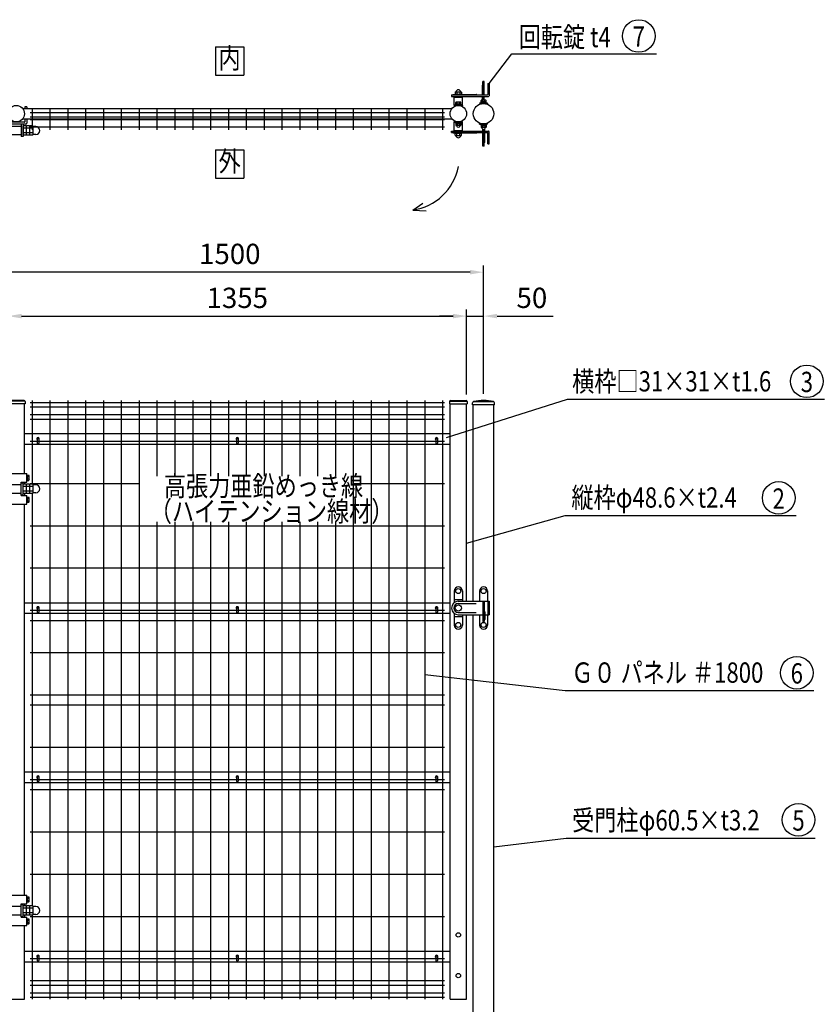
# Model space of a CAD drawing. Extents: x 1692 to 7400, y 266 to 5340.
# Drawn here: x 3045 to 5406, y 1857 to 4768 of the extents above; entities that cross this region are included whole.
import ezdxf
from ezdxf.enums import TextEntityAlignment as Align

# ---------------------------------------------------------------- set-up
doc = ezdxf.new("R2010")
doc.units = 0
doc.header["$LTSCALE"] = 200
doc.header["$MEASUREMENT"] = 0
doc.header["$PDMODE"] = 33
doc.header["$PDSIZE"] = 1
doc.layers.get('DEFPOINTS').update_dxf_attribs({"linetype": 'CONTINUOUS'})
doc.layers.add('LOCK_MOJI', color=6, linetype='CONTINUOUS', lineweight=25)
for name, color, linetype in [('MOJI', 6, 'CONTINUOUS'), ('SJC', 1, 'CONTINUOUS'), ('SJC2', 7, 'CONTINUOUS'), ('SUNPOU', 4, 'CONTINUOUS')]:
    doc.layers.add(name, color=color, linetype=linetype)
doc.styles.add('EXT08', font='ROMANS', dxfattribs={"width": 0.8, "bigfont": 'EXTFONT'})
doc.dimstyles.new('SJC', dxfattribs={"dimtxt": 0.18, "dimasz": 0.18, "dimexe": 0.18, "dimexo": 0.0625, "dimgap": 0.09, "dimtad": 0, "dimtih": 1, "dimtoh": 1, "dimdec": 4, "dimzin": 0, "dimdsep": 46, "dimtxsty": 'STANDARD', "dimcen": 0.09, "dimadec": 0, "dimazin": 0, "dimtfac": 1, "dimtdec": 4, "dimtofl": 0, "dimtmove": 0, "dimatfit": 3, "dimfxl": 1, "dimtolj": 1, "dimtzin": 0, "dimarcsym": 0})

# ---------------------------------------------------------------- blocks, each defined once
blk = doc.blocks.new('*D4')
at = {"layer": 'DEFPOINTS', "color": 0}
for p in [(2916.1, 4021.7), (2916.1, 3642.3), (4416.1, 3642.3)]:
    blk.add_point(p, dxfattribs=at)
at = {"layer": 'SUNPOU', "color": 0}
for p, q in [((2916.1, 3662.3), (2916.1, 4041.7)), ((4376.1, 4021.7), (2956.1, 4021.7)), ((4416.1, 3662.3), (4416.1, 4041.7))]:
    blk.add_line(p, q, dxfattribs=at)
for points in [[(2956.1, 4028.4), (2956.1, 4015), (2916.1, 4021.7)], [(4376.1, 4028.4), (4376.1, 4015), (4416.1, 4021.7)]]:
    blk.add_solid(points, dxfattribs=at)
at = {"layer": 'SUNPOU', "color": 0, "insert": (3666.1, 4075.7), "char_height": 60, "attachment_point": 5, "style": 'EXT08'}
blk.add_mtext('\\A1;1500', dxfattribs=at)
blk = doc.blocks.new('*D5')
at = {"layer": 'DEFPOINTS', "color": 0}
for p in [(4365.9, 3891.8), (3010.7, 3640.3), (4365.9, 3640.3)]:
    blk.add_point(p, dxfattribs=at)
at = {"layer": 'SUNPOU'}
for p, q in [((3010.7, 3660.3), (3010.7, 3911.8)), ((4365.9, 3660.3), (4365.9, 3911.8)), ((3050.7, 3891.8), (4325.9, 3891.8))]:
    blk.add_line(p, q, dxfattribs=at)
for points in [[(3050.7, 3898.5), (3050.7, 3885.2), (3010.7, 3891.8)], [(4325.9, 3898.5), (4325.9, 3885.2), (4365.9, 3891.8)]]:
    blk.add_solid(points, dxfattribs=at)
at = {"layer": 'SUNPOU', "insert": (3688.3, 3945.8), "char_height": 60, "attachment_point": 5, "style": 'EXT08'}
blk.add_mtext('\\A1;1355', dxfattribs=at)
blk = doc.blocks.new('*D11')
at = {"layer": 'DEFPOINTS', "color": 0}
for p in [(2916.1, 3891.8), (2916.1, 3642.3), (3010.7, 3640.3)]:
    blk.add_point(p, dxfattribs=at)
at = {"layer": 'SUNPOU', "lineweight": -2}
for p, q in [((2916.1, 3662.3), (2916.1, 3911.8)), ((3010.7, 3660.3), (3010.7, 3911.8)), ((2876.1, 3891.8), (2710.4, 3891.8)), ((3010.7, 3891.8), (2916.1, 3891.8)), ((3050.7, 3891.8), (3090.7, 3891.8))]:
    blk.add_line(p, q, dxfattribs=at)
at = {"layer": 'SUNPOU'}
for points in [[(2876.1, 3898.5), (2876.1, 3885.2), (2916.1, 3891.8)], [(3050.7, 3898.5), (3050.7, 3885.2), (3010.7, 3891.8)]]:
    blk.add_solid(points, dxfattribs=at)
at = {"layer": 'SUNPOU', "insert": (2773.3, 3945.8), "char_height": 60, "attachment_point": 5, "style": 'EXT08'}
blk.add_mtext('\\A1;95', dxfattribs=at)
blk = doc.blocks.new('*D15')
at = {"layer": 'DEFPOINTS', "color": 0}
for p in [(4416.1, 3891.8), (4365.9, 3640.3), (4416.1, 3642.3)]:
    blk.add_point(p, dxfattribs=at)
at = {"layer": 'SUNPOU', "lineweight": -2}
for p, q in [((4365.9, 3660.3), (4365.9, 3911.8)), ((4416.1, 3662.3), (4416.1, 3911.8)), ((4325.9, 3891.8), (4285.9, 3891.8)), ((4365.9, 3891.8), (4416.1, 3891.8)), ((4456.1, 3891.8), (4621.9, 3891.8))]:
    blk.add_line(p, q, dxfattribs=at)
at = {"layer": 'SUNPOU'}
for points in [[(4325.9, 3898.5), (4325.9, 3885.2), (4365.9, 3891.8)], [(4456.1, 3898.5), (4456.1, 3885.2), (4416.1, 3891.8)]]:
    blk.add_solid(points, dxfattribs=at)
at = {"layer": 'SUNPOU', "insert": (4559, 3945.8), "char_height": 60, "attachment_point": 5, "style": 'EXT08'}
blk.add_mtext('\\A1;50', dxfattribs=at)

msp = doc.modelspace()

# ---------------------------------------------------------------- linework, layer by layer
at = {"layer": 'MOJI'}
for p, q in [((3623.38489, 4688.35188), (3707.38489, 4688.35188)), ((3623.38489, 4688.35188), (3623.38489, 4604.35188)), ((3707.38489, 4688.35188), (3707.38489, 4604.35188)), ((3623.38489, 4604.35188), (3707.38489, 4604.35188)), ((3075.66599, 4493.71885), (4300.91599, 4493.71885)), ((3081.66599, 4502.71885), (3081.66599, 4442.71885)), ((3134.41599, 4502.71885), (3134.41599, 4442.71885)), ((3187.16599, 4502.71885), (3187.16599, 4442.71885)), ((3239.91599, 4502.71885), (3239.91599, 4442.71885)), ((3292.66599, 4502.71885), (3292.66599, 4442.71885)), ((3345.41599, 4502.71885), (3345.41599, 4442.71885)), ((3398.16599, 4502.71885), (3398.16599, 4442.71885)), ((3450.91599, 4502.71885), (3450.91599, 4442.71885)), ((3503.66599, 4502.71885), (3503.66599, 4442.71885)), ((3556.41599, 4502.71885), (3556.41599, 4442.71885)), ((3609.16599, 4502.71885), (3609.16599, 4442.71885)), ((3661.91599, 4502.71885), (3661.91599, 4442.71885)), ((3714.66599, 4502.71885), (3714.66599, 4442.71885)), ((3767.41599, 4502.71885), (3767.41599, 4442.71885)), ((3820.16599, 4502.71885), (3820.16599, 4442.71885)), ((3872.91599, 4502.71885), (3872.91599, 4442.71885)), ((3925.66599, 4502.71885), (3925.66599, 4442.71885)), ((3978.41599, 4502.71885), (3978.41599, 4442.71885)), ((4031.16599, 4502.71885), (4031.16599, 4442.71885)), ((4083.91599, 4502.71885), (4083.91599, 4442.71885)), ((4136.66599, 4502.71885), (4136.66599, 4442.71885)), ((4189.41599, 4502.71885), (4189.41599, 4442.71885)), ((4242.16599, 4502.71885), (4242.16599, 4442.71885)), ((4294.91599, 4502.71885), (4294.91599, 4442.71885)), ((3075.66599, 4481.21885), (4300.91599, 4481.21885)), ((3075.66599, 4472.71885), (4300.91599, 4472.71885)), ((3075.66599, 4451.71885), (4300.91599, 4451.71885)), ((3623.72824, 4383.61451), (3623.72824, 4299.61451)), ((3623.72824, 4383.61451), (3707.72824, 4383.61451)), ((3707.72824, 4383.61451), (3707.72824, 4299.61451)), ((3623.72824, 4299.61451), (3707.72824, 4299.61451)), ((3058.19099, 3642.29114), (3011.79099, 3642.29114)), ((3061.19099, 3639.29114), (3061.19099, 3632.29114)), ((4315.39099, 3639.29114), (4315.39099, 3632.29114)), ((4318.39099, 3642.29114), (4364.79099, 3642.29114)), ((4367.79099, 3639.29114), (4367.79099, 3632.29114)), ((3061.19099, 3632.29114), (3008.79099, 3632.29114)), ((4315.39099, 3632.29114), (4367.79099, 3632.29114)), ((4383.64099, 3629.29114), (4383.64099, 3635.12941)), ((4448.64099, 3629.29114), (4383.64099, 3629.29114)), ((4448.64099, 3629.29114), (4448.64099, 3635.12941)), ((3059.29099, 3544.29114), (4317.29099, 3544.29114)), ((3096.69099, 3528.79114), (3096.69099, 3516.59114)), ((3101.89099, 3528.79114), (3101.89099, 3516.59114)), ((3685.69099, 3528.79114), (3685.69099, 3516.59114)), ((3690.89099, 3528.79114), (3690.89099, 3516.59114)), ((4274.69099, 3528.79114), (4274.69099, 3516.59114)), ((4279.89099, 3528.79114), (4279.89099, 3516.59114)), ((3059.29099, 3513.29114), (4317.29099, 3513.29114)), ((4416.14099, 3091.29114), (4416.14099, 3091.29114)), ((4329.59099, 3079.29114), (4329.59099, 3044.79114)), ((4353.59099, 3079.29114), (4353.59099, 3048.79114)), ((4404.14099, 3079.29114), (4404.14099, 3048.79114)), ((4428.14099, 3079.29114), (4428.14099, 3048.79114)), ((3059.29099, 3044.29114), (4317.29099, 3044.29114)), ((3096.69099, 3028.79114), (3096.69099, 3016.59114)), ((3101.89099, 3028.79114), (3101.89099, 3016.59114)), ((3685.69099, 3028.79114), (3685.69099, 3016.59114)), ((3690.89099, 3028.79114), (3690.89099, 3016.59114)), ((4274.69099, 3028.79114), (4274.69099, 3016.59114)), ((4279.89099, 3028.79114), (4279.89099, 3016.59114)), ((4321.59099, 3028.79114), (4321.59099, 3028.79114)), ((4329.59099, 3053.79114), (4353.59099, 3053.79114)), ((4341.59099, 3048.79114), (4432.59099, 3048.79114)), ((4341.59099, 3042.29114), (4394.59099, 3042.29114)), ((4414.14099, 3048.79114), (4414.14099, 2988.79114)), ((4418.14099, 3048.79114), (4418.14099, 2988.79114)), ((4428.59099, 3048.79114), (4428.59099, 3008.79114)), ((4432.59099, 3048.79114), (4432.59099, 3008.79114)), ((3059.29099, 3013.29114), (4317.29099, 3013.29114)), ((4329.59099, 3012.79114), (4329.59099, 2978.29114)), ((4329.59099, 3003.79114), (4353.59099, 3003.79114)), ((4341.59099, 3015.29114), (4394.59099, 3015.29114)), ((4341.59099, 3008.79114), (4414.14099, 3008.79114)), ((4353.59099, 3008.79114), (4353.59099, 2978.29114)), ((4404.14099, 3008.79114), (4404.14099, 2978.29114)), ((4418.14099, 3018.79114), (4418.24099, 3018.79114)), ((4418.14099, 3014.79114), (4418.24099, 3014.79114)), ((4419.64099, 3017.39114), (4419.64099, 2995.19114)), ((4419.64099, 3008.79114), (4432.59099, 3008.79114)), ((4428.14099, 3008.79114), (4428.14099, 2978.29114)), ((4418.14099, 2988.79114), (4414.14099, 2988.79114)), ((4418.14099, 2993.79114), (4418.24099, 2993.79114)), ((3059.29099, 2544.29114), (4317.29099, 2544.29114)), ((3059.29099, 2513.29114), (4317.29099, 2513.29114)), ((3096.69099, 2528.79114), (3096.69099, 2516.59114)), ((3101.89099, 2528.79114), (3101.89099, 2516.59114)), ((3685.69099, 2528.79114), (3685.69099, 2516.59114)), ((3690.89099, 2528.79114), (3690.89099, 2516.59114)), ((4274.69099, 2528.79114), (4274.69099, 2516.59114)), ((4279.89099, 2528.79114), (4279.89099, 2516.59114)), ((3059.29099, 2014.29114), (4317.29099, 2014.29114)), ((3059.29099, 1983.29114), (4317.29099, 1983.29114)), ((3096.69099, 1998.79114), (3096.69099, 1986.59114)), ((3101.89099, 1998.79114), (3101.89099, 1986.59114)), ((3685.69099, 1998.79114), (3685.69099, 1986.59114)), ((3690.89099, 1998.79114), (3690.89099, 1986.59114)), ((4274.69099, 1998.79114), (4274.69099, 1986.59114)), ((4279.89099, 1998.79114), (4279.89099, 1986.59114))]:
    msp.add_line(p, q, dxfattribs=at)
for centre, radius in [((4874.82417, 4719.9107), 48.21953), ((5371.75544, 3699.05554), 48.21953), ((5288.48092, 3354.21624), 48.21953), ((4341.59099, 3078.79114), 7.5), ((4416.14099, 3078.79114), 7.5), ((4341.59099, 3028.79114), 9.24), ((4341.59099, 2978.79114), 7.5), ((4416.14099, 2978.79114), 7.5), ((5341.96261, 2837.48623), 48.21953), ((5347.0309, 2402.64289), 48.21953), ((4341.59099, 2062.29114), 6.5), ((4341.59099, 1942.29114), 6.5)]:
    msp.add_circle(centre, radius, dxfattribs=at)
for centre, radius, start, end in [((3058.19099, 3639.29114), 3, 0, 90), ((4318.39099, 3639.29114), 3, 90, 180), ((4364.79099, 3639.29114), 3, 0, 90), ((4387.64099, 3635.12941), 4, 102.66076241, 180), ((4416.14099, 3508.25989), 134.03125, 77.33923759, 102.66076241), ((4444.64099, 3635.12941), 4, 0, 77.33923759), ((3099.29099, 3528.79114), 3.75, 313.89455376, 226.10544624), ((3099.29099, 3528.79114), 2.6, 0, 180), ((3688.29099, 3528.79114), 3.75, 313.89455376, 226.10544624), ((3688.29099, 3528.79114), 2.6, 0, 180), ((4277.29099, 3528.79114), 3.75, 313.89455376, 226.10544624), ((4277.29099, 3528.79114), 2.6, 0, 180), ((3099.29099, 3516.59114), 2.6, 180, 0), ((3688.29099, 3516.59114), 2.6, 180, 0), ((4277.29099, 3516.59114), 2.6, 180, 0), ((4341.59099, 3079.29114), 12, 90, 180), ((4341.59099, 3079.29114), 12, 0, 90), ((4416.14099, 3079.29114), 12, 90, 180), ((4416.14099, 3079.29114), 12, 0, 90), ((3099.29099, 3028.79114), 3.75, 313.89455376, 226.10544624), ((3099.29099, 3028.79114), 2.6, 0, 180), ((3688.29099, 3028.79114), 3.75, 313.89455376, 226.10544624), ((3688.29099, 3028.79114), 2.6, 0, 180), ((4277.29099, 3028.79114), 3.75, 313.89455376, 226.10544624), ((4277.29099, 3028.79114), 2.6, 0, 180), ((4341.59099, 3028.79114), 20, 90, 180), ((4341.59099, 3028.79114), 20, 180, 270), ((4341.59099, 3028.79114), 13.5, 90, 180), ((4341.59099, 3028.79114), 13.5, 180, 270), ((3099.29099, 3016.59114), 2.6, 180, 0), ((3688.29099, 3016.59114), 2.6, 180, 0), ((4277.29099, 3016.59114), 2.6, 180, 0), ((4418.24099, 3017.39114), 1.4, 0, 90), ((4418.24099, 3013.39114), 1.4, 0, 90), ((4341.59099, 2978.29114), 12, 180, 270), ((4341.59099, 2978.29114), 12, 270, 0), ((4416.14099, 2978.29114), 12, 180, 270), ((4416.14099, 2978.29114), 12, 270, 0), ((4418.24099, 2995.19114), 1.4, 270, 0), ((3099.29099, 2528.79114), 3.75, 313.89455376, 226.10544624), ((3688.29099, 2528.79114), 3.75, 313.89455376, 226.10544624), ((4277.29099, 2528.79114), 3.75, 313.89455376, 226.10544624), ((3099.29099, 2528.79114), 2.6, 0, 180), ((3099.29099, 2516.59114), 2.6, 180, 0), ((3688.29099, 2528.79114), 2.6, 0, 180), ((3688.29099, 2516.59114), 2.6, 180, 0), ((4277.29099, 2528.79114), 2.6, 0, 180), ((4277.29099, 2516.59114), 2.6, 180, 0), ((3099.29099, 1998.79114), 3.75, 313.89455376, 226.10544624), ((3099.29099, 1998.79114), 2.6, 0, 180), ((3099.29099, 1986.59114), 2.6, 180, 0), ((3688.29099, 1998.79114), 3.75, 313.89455376, 226.10544624), ((3688.29099, 1998.79114), 2.6, 0, 180), ((3688.29099, 1986.59114), 2.6, 180, 0), ((4277.29099, 1998.79114), 3.75, 313.89455376, 226.10544624), ((4277.29099, 1998.79114), 2.6, 0, 180), ((4277.29099, 1986.59114), 2.6, 180, 0)]:
    msp.add_arc(centre, radius, start, end, dxfattribs=at)
at = {"layer": 'SJC'}
for p, q in [((3053.70569, 4505.71885), (4322.87629, 4505.71885)), ((3060.49099, 4510.24376), (3060.49099, 4505.71885)), ((3066.49099, 4510.24376), (3060.49099, 4510.24376)), ((3066.49099, 4510.24376), (3066.49099, 4505.71885)), ((3059.49099, 4465.24376), (3010.49099, 4465.24376)), ((3047.99099, 4459.24376), (3021.99099, 4459.24376)), ((3063.49099, 4459.24376), (3047.99099, 4459.24376)), ((3048.99099, 4458.24376), (3048.99099, 4422.74376)), ((3053.70569, 4474.71885), (4322.87629, 4474.71885)), ((3054.99099, 4459.24376), (3054.99099, 4422.74376)), ((3054.99099, 4426.39376), (3054.99099, 4454.09376)), ((3062.99099, 4454.09376), (3054.99099, 4454.09376)), ((3060.49099, 4474.71885), (3060.49099, 4466.24376)), ((3064.99099, 4452.09376), (3062.99099, 4454.09376)), ((3064.99099, 4426.39376), (3064.99099, 4454.09376)), ((3072.99099, 4454.09376), (3064.99099, 4454.09376)), ((3066.49099, 4474.71885), (3066.49099, 4462.24376)), ((3074.99099, 4452.09376), (3072.99099, 4454.09376)), ((3082.99099, 4454.09376), (3074.99099, 4454.09376)), ((3074.99099, 4426.39376), (3074.99099, 4454.09376)), ((3084.99099, 4452.09376), (3082.99099, 4454.09376)), ((3048.99099, 4452.74376), (3020.99099, 4452.74376)), ((3048.99099, 4427.74376), (3020.99099, 4427.74376)), ((3064.99099, 4447.24376), (3054.99099, 4447.24376)), ((3064.99099, 4433.24376), (3054.99099, 4433.24376)), ((3062.99099, 4426.39376), (3054.99099, 4426.39376)), ((3064.99099, 4428.39376), (3062.99099, 4426.39376)), ((3064.99099, 4428.39376), (3064.99099, 4452.09376)), ((3074.99099, 4447.24376), (3064.99099, 4447.24376)), ((3074.99099, 4433.24376), (3064.99099, 4433.24376)), ((3072.99099, 4426.39376), (3064.99099, 4426.39376)), ((3074.99099, 4428.39376), (3072.99099, 4426.39376)), ((3074.99099, 4428.39376), (3074.99099, 4452.09376)), ((3084.99099, 4447.24376), (3074.99099, 4447.24376)), ((3084.99099, 4433.24376), (3074.99099, 4433.24376)), ((3082.99099, 4426.39376), (3074.99099, 4426.39376)), ((3084.99099, 4428.39376), (3082.99099, 4426.39376)), ((3084.99099, 4428.39376), (3084.99099, 4452.09376)), ((3092.64099, 4452.09376), (3084.99099, 4452.09376)), ((3092.64099, 4428.39376), (3084.99099, 4428.39376)), ((3054.99099, 4422.74376), (3048.99099, 4422.74376)), ((4206.70657, 4205.22129), (4236.85467, 4225.77518)), ((4206.70657, 4205.22129), (4246.55437, 4202.65153)), ((3081.66599, 3642.29114), (3081.66599, 3395.14602)), ((3134.41599, 3642.29114), (3134.41599, 1872.29114)), ((3187.16599, 3642.29114), (3187.16599, 1872.29114)), ((3239.91599, 3642.29114), (3239.91599, 1872.29114)), ((3292.66599, 3642.29114), (3292.66599, 1872.29114)), ((3345.41599, 3642.29114), (3345.41599, 1872.29114)), ((3398.16599, 3642.29114), (3398.16599, 1872.29114)), ((3450.91599, 3642.29114), (3450.91599, 3418.94112)), ((3503.66599, 3642.29114), (3503.66599, 3418.94112)), ((3556.41599, 3642.29114), (3556.41599, 3418.94112)), ((3609.16599, 3642.29114), (3609.16599, 3418.94112)), ((3661.91599, 3642.29114), (3661.91599, 3418.94112)), ((3714.66599, 3642.29114), (3714.66599, 3418.94112)), ((3767.41599, 3642.29114), (3767.41599, 3418.94112)), ((3820.16599, 3642.29114), (3820.16599, 3418.94112)), ((3872.91599, 3642.29114), (3872.91599, 3418.94112)), ((3925.66599, 3642.29114), (3925.66599, 3418.94112)), ((3978.41599, 3642.29114), (3978.41599, 3418.94112)), ((4031.16599, 3642.29114), (4031.16599, 1872.29114)), ((4083.91599, 3642.29114), (4083.91599, 1872.29114)), ((4136.66599, 3642.29114), (4136.66599, 1872.29114)), ((4189.41599, 3642.29114), (4189.41599, 1872.29114)), ((4242.16599, 3642.29114), (4242.16599, 1872.29114)), ((4294.91599, 3642.29114), (4294.91599, 1872.29114)), ((3059.29099, 3426.29602), (3059.29099, 3632.29114)), ((3075.66599, 3636.44113), (4300.91599, 3636.44113)), ((3075.66599, 3623.69113), (4300.91599, 3623.69113)), ((4317.29099, 1872.29114), (4317.29099, 3632.29114)), ((4365.89099, 3048.79114), (4365.89099, 3632.29114)), ((4385.89099, 3048.79114), (4385.89099, 3629.29114)), ((4446.39099, 1342.29114), (4446.39099, 3629.29114)), ((3075.66599, 3600.89113), (4300.91599, 3600.89113)), ((3075.66599, 3587.29113), (4300.91599, 3587.29113)), ((3075.66599, 3522.29114), (4300.91599, 3522.29114)), ((3003.49099, 3426.29602), (3066.49099, 3426.29602)), ((3066.49099, 3401.29602), (3066.49099, 3426.29602)), ((3020.99099, 3393.79602), (3048.99099, 3393.79602)), ((3020.99099, 3393.79602), (3048.99099, 3393.79602)), ((3048.99099, 3401.29602), (3066.49099, 3401.29602)), ((3048.99099, 3361.29602), (3048.99099, 3401.29602)), ((3048.99099, 3398.79602), (3054.99099, 3398.79602)), ((3054.99099, 3363.79602), (3054.99099, 3398.79602)), ((3062.99099, 3395.14602), (3054.99099, 3395.14602)), ((3064.99099, 3388.29602), (3054.99099, 3388.29602)), ((3059.99099, 3395.14602), (3059.99099, 3401.29602)), ((3064.99099, 3393.14602), (3062.99099, 3395.14602)), ((3064.99099, 3367.44602), (3064.99099, 3395.14602)), ((3072.99099, 3395.14602), (3064.99099, 3395.14602)), ((3064.99099, 3369.44602), (3064.99099, 3393.14602)), ((3074.99099, 3388.29602), (3064.99099, 3388.29602)), ((3074.99099, 3393.14602), (3072.99099, 3395.14602)), ((3082.99099, 3395.14602), (3074.99099, 3395.14602)), ((3074.99099, 3367.44602), (3074.99099, 3395.14602)), ((3074.99099, 3369.44602), (3074.99099, 3393.14602)), ((3084.99099, 3388.29602), (3074.99099, 3388.29602)), ((3075.66599, 3397.29114), (3398.16599, 3397.29114)), ((3084.99099, 3393.14602), (3082.99099, 3395.14602)), ((3084.99099, 3369.44602), (3084.99099, 3393.14602)), ((3092.64099, 3393.14602), (3084.99099, 3393.14602)), ((4031.16599, 3397.29114), (4300.91599, 3397.29114)), ((3020.99099, 3368.79602), (3048.99099, 3368.79602)), ((3048.99099, 3363.79602), (3054.99099, 3363.79602)), ((3048.99099, 3361.29602), (3066.49099, 3361.29602)), ((3064.99099, 3374.29602), (3054.99099, 3374.29602)), ((3062.99099, 3367.44602), (3054.99099, 3367.44602)), ((3059.99099, 3361.29602), (3059.99099, 3367.44602)), ((3064.99099, 3369.44602), (3062.99099, 3367.44602)), ((3074.99099, 3374.29602), (3064.99099, 3374.29602)), ((3072.99099, 3367.44602), (3064.99099, 3367.44602)), ((3066.49099, 3336.29602), (3066.49099, 3361.29602)), ((3074.99099, 3369.44602), (3072.99099, 3367.44602)), ((3084.99099, 3374.29602), (3074.99099, 3374.29602)), ((3082.99099, 3367.44602), (3074.99099, 3367.44602)), ((3081.66599, 3367.44602), (3081.66599, 2148.64114)), ((3084.99099, 3369.44602), (3082.99099, 3367.44602)), ((3092.64099, 3369.44602), (3084.99099, 3369.44602)), ((3003.49099, 3336.29602), (3066.49099, 3336.29602)), ((3059.29099, 2179.79114), (3059.29099, 3336.29602)), ((3075.66599, 3272.29114), (4300.91599, 3272.29114)), ((3450.91599, 3283.94112), (3450.91599, 1872.29114)), ((3503.66599, 3283.94112), (3503.66599, 1872.29114)), ((3556.41599, 3283.94112), (3556.41599, 1872.29114)), ((3609.16599, 3283.94112), (3609.16599, 1872.29114)), ((3661.91599, 3283.94112), (3661.91599, 1872.29114)), ((3714.66599, 3283.94112), (3714.66599, 1872.29114)), ((3767.41599, 3283.94112), (3767.41599, 1872.29114)), ((3820.16599, 3283.94112), (3820.16599, 1872.29114)), ((3872.91599, 3283.94112), (3872.91599, 1872.29114)), ((3925.66599, 3283.94112), (3925.66599, 1872.29114)), ((3978.41599, 3283.94112), (3978.41599, 1872.29114)), ((3075.66599, 3147.29114), (4300.91599, 3147.29114)), ((3075.66599, 3022.29114), (4300.91599, 3022.29114)), ((4365.89099, 1872.29114), (4365.89099, 3008.79114)), ((4385.89099, 1342.29114), (4385.89099, 3008.79114)), ((3075.66599, 2992.29114), (4300.91599, 2992.29114)), ((3075.66599, 2897.29114), (4300.91599, 2897.29114)), ((3075.66599, 2772.29114), (4300.91599, 2772.29114)), ((3075.66599, 2742.29114), (4300.91599, 2742.29114)), ((3075.66599, 2617.29114), (4300.91599, 2617.29114)), ((3075.66599, 2522.29114), (4300.91599, 2522.29114)), ((3075.66599, 2492.29114), (4300.91599, 2492.29114)), ((3075.66599, 2367.29114), (4300.91599, 2367.29114)), ((3075.66599, 2242.29114), (4300.91599, 2242.29114)), ((3003.49099, 2179.79114), (3066.49099, 2179.79114)), ((3048.99099, 2154.79114), (3066.49099, 2154.79114)), ((3048.99099, 2114.79114), (3048.99099, 2154.79114)), ((3059.99099, 2148.64114), (3059.99099, 2154.79114)), ((3066.49099, 2154.79114), (3066.49099, 2179.79114)), ((3020.99099, 2147.29114), (3048.99099, 2147.29114)), ((3020.99099, 2147.29114), (3048.99099, 2147.29114)), ((3048.99099, 2152.29114), (3054.99099, 2152.29114)), ((3054.99099, 2117.29114), (3054.99099, 2152.29114)), ((3062.99099, 2148.64114), (3054.99099, 2148.64114)), ((3064.99099, 2141.79114), (3054.99099, 2141.79114)), ((3064.99099, 2127.79114), (3054.99099, 2127.79114)), ((3064.99099, 2146.64114), (3062.99099, 2148.64114)), ((3064.99099, 2120.94114), (3064.99099, 2148.64114)), ((3072.99099, 2148.64114), (3064.99099, 2148.64114)), ((3064.99099, 2122.94114), (3064.99099, 2146.64114)), ((3074.99099, 2141.79114), (3064.99099, 2141.79114)), ((3074.99099, 2127.79114), (3064.99099, 2127.79114)), ((3074.99099, 2146.64114), (3072.99099, 2148.64114)), ((3082.99099, 2148.64114), (3074.99099, 2148.64114)), ((3074.99099, 2120.94114), (3074.99099, 2148.64114)), ((3074.99099, 2122.94114), (3074.99099, 2146.64114)), ((3084.99099, 2141.79114), (3074.99099, 2141.79114)), ((3084.99099, 2127.79114), (3074.99099, 2127.79114)), ((3084.99099, 2146.64114), (3082.99099, 2148.64114)), ((3084.99099, 2122.94114), (3084.99099, 2146.64114)), ((3092.64099, 2146.64114), (3084.99099, 2146.64114)), ((3020.99099, 2122.29114), (3048.99099, 2122.29114)), ((3048.99099, 2117.29114), (3054.99099, 2117.29114)), ((3048.99099, 2114.79114), (3066.49099, 2114.79114)), ((3062.99099, 2120.94114), (3054.99099, 2120.94114)), ((3059.99099, 2114.79114), (3059.99099, 2120.94114)), ((3064.99099, 2122.94114), (3062.99099, 2120.94114)), ((3072.99099, 2120.94114), (3064.99099, 2120.94114)), ((3066.49099, 2089.79114), (3066.49099, 2114.79114)), ((3074.99099, 2122.94114), (3072.99099, 2120.94114)), ((3082.99099, 2120.94114), (3074.99099, 2120.94114)), ((3075.66599, 2117.29114), (4300.91599, 2117.29114)), ((3081.66599, 2120.94114), (3081.66599, 1872.29114)), ((3084.99099, 2122.94114), (3082.99099, 2120.94114)), ((3092.64099, 2122.94114), (3084.99099, 2122.94114)), ((3003.49099, 2089.79114), (3066.49099, 2089.79114)), ((3059.29099, 1872.29114), (3059.29099, 2089.79114)), ((3075.66599, 1992.29114), (4300.91599, 1992.29114)), ((3075.66599, 1927.29118), (4300.91599, 1927.29118)), ((3075.66599, 1913.69118), (4300.91599, 1913.69118)), ((3010.69099, 1872.29114), (3059.29099, 1872.29114)), ((3075.66599, 1890.89118), (4300.91599, 1890.89118)), ((3075.66599, 1878.14118), (4300.91599, 1878.14118)), ((4317.29099, 1872.29114), (4365.89099, 1872.29114))]:
    msp.add_line(p, q, dxfattribs=at)
for centre, radius in [((3034.99099, 4490.21885), 24.3), ((4341.59099, 4490.21885), 24.3), ((4416.14099, 4490.21885), 30.25)]:
    msp.add_circle(centre, radius, dxfattribs=at)
for centre, radius, start, end in [((3047.99099, 4458.24376), 1, 0, 90), ((3059.49099, 4466.24376), 1, 270, 0), ((3063.49099, 4462.24376), 3, 270, 0), ((3092.64099, 4440.24376), 11.85, 270, 90), ((4183.35129, 4364.9136), 161.39115, 278.32061696, 348.91926043), ((3092.64099, 3381.29602), 11.85, 270, 90), ((3092.64099, 2134.79114), 11.85, 270, 90)]:
    msp.add_arc(centre, radius, start, end, dxfattribs=at)
at = {"layer": 'SJC2'}
for p, q in [((4412.64099, 4545.51885), (4412.64099, 4574.79493)), ((4413.64099, 4575.79493), (4414.14099, 4575.79493)), ((4414.14099, 4545.51885), (4414.14099, 4585.79493)), ((4418.14099, 4585.79493), (4414.14099, 4585.79493)), ((4418.14099, 4545.51885), (4418.14099, 4585.79493)), ((4428.59099, 4579.51885), (4428.59099, 4546.51885)), ((4428.59099, 4579.51885), (4432.59099, 4579.51885)), ((4432.59099, 4579.51885), (4432.59099, 4543.51885)), ((4321.59099, 4545.51885), (4427.59099, 4545.51885)), ((4321.59099, 4545.51885), (4321.59099, 4541.51885)), ((4321.59099, 4541.51885), (4430.59099, 4541.51885)), ((4325.59099, 4546.01885), (4325.59099, 4545.51885)), ((4326.59099, 4547.01885), (4395.59099, 4547.01885)), ((4331.85099, 4547.01885), (4351.33099, 4547.01885)), ((4332.35099, 4553.59885), (4332.35099, 4547.01885)), ((4332.35099, 4548.01885), (4350.83099, 4548.01885)), ((4333.35099, 4554.59885), (4349.83099, 4554.59885)), ((4334.09099, 4541.51885), (4334.09099, 4539.51885)), ((4337.59099, 4554.59885), (4337.59099, 4548.01885)), ((4345.59099, 4554.59885), (4345.59099, 4548.01885)), ((4349.09099, 4541.51885), (4349.09099, 4539.51885)), ((4350.83099, 4553.59885), (4350.83099, 4547.01885)), ((4396.59099, 4546.01885), (4396.59099, 4545.51885)), ((4412.64099, 4530.42316), (4412.64099, 4541.51885)), ((4413.64099, 4563.79493), (4414.14099, 4563.79493)), ((4418.14099, 4553.79493), (4414.14099, 4553.79493)), ((4414.14099, 4530.42316), (4414.14099, 4541.51885)), ((4418.14099, 4530.42316), (4418.14099, 4541.51885)), ((4329.59099, 4514.95792), (4329.59099, 4539.51885)), ((4329.59099, 4539.51885), (4353.59099, 4539.51885)), ((4329.59099, 4514.95792), (4330.57434, 4512.10148)), ((4334.09099, 4517.69708), (4334.09099, 4523.14708)), ((4349.09099, 4518.69708), (4334.09099, 4518.69708)), ((4349.09099, 4517.69708), (4334.09099, 4517.69708)), ((4348.09099, 4524.14708), (4335.09099, 4524.14708)), ((4338.09099, 4518.69708), (4338.09099, 4524.14708)), ((4345.09099, 4518.69708), (4345.09099, 4524.14708)), ((4349.09099, 4517.69708), (4349.09099, 4523.14708)), ((4353.59099, 4514.95792), (4352.60764, 4512.10148)), ((4353.59099, 4514.95792), (4353.59099, 4539.51885)), ((4404.14099, 4521.27138), (4405.12434, 4518.41494)), ((4408.64099, 4523.97316), (4408.64099, 4529.42316)), ((4423.64099, 4524.97316), (4408.64099, 4524.97316)), ((4423.64099, 4523.97316), (4408.64099, 4523.97316)), ((4422.64099, 4530.42316), (4409.64099, 4530.42316)), ((4413.14099, 4524.97316), (4413.14099, 4530.42316)), ((4413.64099, 4535.79493), (4414.14099, 4535.79493)), ((4418.14099, 4539.79493), (4414.14099, 4539.79493)), ((4419.14099, 4524.97316), (4419.14099, 4530.42316)), ((4423.64099, 4523.97316), (4423.64099, 4529.42316)), ((4428.14099, 4521.27138), (4427.15764, 4518.41494)), ((4329.59099, 4465.39164), (4330.57434, 4468.24809)), ((4329.59099, 4440.91885), (4329.59099, 4465.39164)), ((4334.09099, 4462.74061), (4334.09099, 4456.29061)), ((4349.09099, 4462.74061), (4334.09099, 4462.74061)), ((4349.09099, 4461.74061), (4334.09099, 4461.74061)), ((4349.09099, 4460.74061), (4334.09099, 4460.74061)), ((4348.09099, 4455.29061), (4335.09099, 4455.29061)), ((4338.09099, 4460.74061), (4338.09099, 4455.29061)), ((4345.09099, 4460.74061), (4345.09099, 4455.29061)), ((4349.09099, 4462.74061), (4349.09099, 4456.29061)), ((4353.59099, 4465.39164), (4352.60764, 4468.24809)), ((4353.59099, 4440.91885), (4353.59099, 4465.39164)), ((4404.14099, 4459.15024), (4405.12434, 4462.00669)), ((4408.64099, 4456.41012), (4408.64099, 4449.96012)), ((4423.64099, 4456.41012), (4408.64099, 4456.41012)), ((4423.64099, 4455.41012), (4408.64099, 4455.41012)), ((4423.64099, 4454.41012), (4408.64099, 4454.41012)), ((4412.64099, 4454.41012), (4412.64099, 4448.96012)), ((4419.64099, 4454.41012), (4419.64099, 4448.96012)), ((4423.64099, 4456.41012), (4423.64099, 4449.96012)), ((4428.14099, 4459.15024), (4427.15764, 4462.00669)), ((4321.59099, 4438.91885), (4430.59099, 4438.91885)), ((4321.59099, 4434.91885), (4321.59099, 4438.91885)), ((4321.59099, 4434.91885), (4427.59099, 4434.91885)), ((4325.59099, 4434.41885), (4325.59099, 4434.91885)), ((4326.59099, 4433.41885), (4395.59099, 4433.41885)), ((4329.59099, 4440.91885), (4353.59099, 4440.91885)), ((4331.85099, 4433.41885), (4351.33099, 4433.41885)), ((4332.35099, 4426.83885), (4332.35099, 4433.41885)), ((4332.35099, 4432.41885), (4350.83099, 4432.41885)), ((4333.35099, 4425.83885), (4349.83099, 4425.83885)), ((4334.09099, 4438.91885), (4334.09099, 4440.91885)), ((4337.59099, 4425.83885), (4337.59099, 4432.41885)), ((4345.59099, 4425.83885), (4345.59099, 4432.41885)), ((4349.09099, 4438.91885), (4349.09099, 4440.91885)), ((4350.83099, 4426.83885), (4350.83099, 4433.41885)), ((4396.59099, 4434.41885), (4396.59099, 4434.91885)), ((4422.64099, 4448.96012), (4409.64099, 4448.96012)), ((4414.14099, 4438.91885), (4414.14099, 4444.33481)), ((4414.14099, 4440.58835), (4418.14099, 4440.58835)), ((4414.14099, 4394.58835), (4414.14099, 4434.91885)), ((4418.14099, 4426.58835), (4414.14099, 4426.58835)), ((4418.14099, 4438.91885), (4418.14099, 4444.33481)), ((4418.14099, 4394.58835), (4418.14099, 4434.91885)), ((4419.64099, 4438.91885), (4419.64099, 4445.21012)), ((4419.64099, 4405.58835), (4419.64099, 4434.91885)), ((4428.59099, 4400.91885), (4428.59099, 4433.91885)), ((4432.59099, 4400.91885), (4432.59099, 4436.91885)), ((4418.14099, 4416.58835), (4418.64099, 4416.58835)), ((4418.14099, 4404.58835), (4418.64099, 4404.58835)), ((4428.59099, 4400.91885), (4432.59099, 4400.91885)), ((4418.14099, 4394.58835), (4414.14099, 4394.58835)), ((3059.29099, 3640.29114), (3010.69099, 3640.29114)), ((4317.29099, 3640.29114), (4365.89099, 3640.29114)), ((4446.14099, 3638.29114), (4386.14099, 3638.29114)), ((3066.49099, 3421.29602), (3071.99099, 3421.29602)), ((3066.49099, 3406.29602), (3071.99099, 3406.29602)), ((3067.99099, 3406.29602), (3067.99099, 3421.29602)), ((3067.99099, 3417.29602), (3073.49099, 3417.29602)), ((3067.99099, 3410.29602), (3073.49099, 3410.29602)), ((3073.49099, 3419.79602), (3071.99099, 3421.29602)), ((3073.49099, 3407.79602), (3071.99099, 3406.29602)), ((3073.49099, 3407.79602), (3073.49099, 3419.79602)), ((3066.49099, 3356.29602), (3071.99099, 3356.29602)), ((3067.99099, 3341.29602), (3067.99099, 3356.29602)), ((3067.99099, 3352.29602), (3073.49099, 3352.29602)), ((3073.49099, 3354.79602), (3071.99099, 3356.29602)), ((3073.49099, 3342.79602), (3073.49099, 3354.79602)), ((3066.49099, 3341.29602), (3071.99099, 3341.29602)), ((3067.99099, 3345.29602), (3073.49099, 3345.29602)), ((3073.49099, 3342.79602), (3071.99099, 3341.29602)), ((3066.49099, 2174.79114), (3071.99099, 2174.79114)), ((3066.49099, 2159.79114), (3071.99099, 2159.79114)), ((3067.99099, 2159.79114), (3067.99099, 2174.79114)), ((3067.99099, 2170.79114), (3073.49099, 2170.79114)), ((3067.99099, 2163.79114), (3073.49099, 2163.79114)), ((3073.49099, 2173.29114), (3071.99099, 2174.79114)), ((3073.49099, 2161.29114), (3071.99099, 2159.79114)), ((3073.49099, 2161.29114), (3073.49099, 2173.29114)), ((3066.49099, 2109.79114), (3071.99099, 2109.79114)), ((3067.99099, 2094.79114), (3067.99099, 2109.79114)), ((3067.99099, 2105.79114), (3073.49099, 2105.79114)), ((3067.99099, 2098.79114), (3073.49099, 2098.79114)), ((3073.49099, 2108.29114), (3071.99099, 2109.79114)), ((3073.49099, 2096.29114), (3071.99099, 2094.79114)), ((3073.49099, 2096.29114), (3073.49099, 2108.29114)), ((3066.49099, 2094.79114), (3071.99099, 2094.79114))]:
    msp.add_line(p, q, dxfattribs=at)
for centre, radius, start, end in [((4413.64099, 4574.79493), 1, 90, 180), ((4326.59099, 4546.01885), 1, 90, 180), ((4333.35099, 4553.59885), 1, 90, 180), ((4341.59099, 4553.81672), 7.28212, 6.16564102, 173.83435898), ((4349.83099, 4553.59885), 1, 0, 90), ((4395.59099, 4546.01885), 1, 0, 90), ((4413.64099, 4564.79493), 1, 180, 270), ((4427.59099, 4546.51885), 1, 270, 0), ((4430.59099, 4543.51885), 2, 270, 0), ((4341.59099, 4489.6597), 28, 64.62306647, 115.37693353), ((4341.59099, 4489.6597), 25, 63.85361482, 116.14638518), ((4335.09099, 4523.14708), 1, 90, 180), ((4348.09099, 4523.14708), 1, 0, 90), ((4416.14099, 4495.97316), 28, 64.62306647, 115.37693353), ((4416.14099, 4495.97316), 25, 63.85361482, 116.14638518), ((4409.64099, 4529.42316), 1, 90, 180), ((4413.64099, 4534.79493), 1, 90, 180), ((4422.64099, 4529.42316), 1, 0, 90), ((4341.59099, 4490.68987), 28, 244.62306647, 295.37693353), ((4341.59099, 4490.68987), 25, 243.85361482, 296.14638518), ((4335.09099, 4456.29061), 1, 180, 270), ((4341.59099, 4455.81561), 5.525, 185.45262199, 354.54737801), ((4348.09099, 4456.29061), 1, 270, 0), ((4416.14099, 4484.44846), 28, 244.62306647, 295.37693353), ((4416.14099, 4484.44846), 25, 243.85361482, 296.14638518), ((4326.59099, 4434.41885), 1, 180, 270), ((4333.35099, 4426.83885), 1, 180, 270), ((4341.59099, 4426.62097), 7.28212, 186.16564102, 353.83435898), ((4349.83099, 4426.83885), 1, 270, 0), ((4395.59099, 4434.41885), 1, 270, 0), ((4409.64099, 4449.96012), 1, 180, 270), ((4416.14099, 4449.48512), 5.525, 185.45262199, 354.54737801), ((4422.64099, 4449.96012), 1, 270, 0), ((4427.59099, 4433.91885), 1, 0, 90), ((4430.59099, 4436.91885), 2, 0, 90), ((4418.64099, 4415.58835), 1, 0, 90), ((4418.64099, 4405.58835), 1, 270, 0)]:
    msp.add_arc(centre, radius, start, end, dxfattribs=at)
at = {"layer": 'SUNPOU'}
for p, q in [((4499.47036, 4666.90483), (4927.30628, 4666.90483)), ((4663.9738, 3646.28937), (5424.20105, 3646.28937)), ((4657.79883, 3302.75029), (5340.02361, 3302.75029)), ((4657.50065, 2785.15911), (5391.93592, 2785.15911)), ((4659.87949, 2348.69335), (5396.05205, 2348.69335))]:
    msp.add_line(p, q, dxfattribs=at)
for points in [[(4432.59099, 4579.51885), (4499.47036, 4666.90483)], [(4306.281, 3532.79638), (4663.9738, 3646.28937)], [(4365.89099, 3220.4827), (4657.79883, 3302.75029)], [(4242.16599, 2832.43406), (4657.50065, 2785.15911)], [(4446.39099, 2323.07477), (4659.87949, 2348.69335)]]:
    msp.add_lwpolyline(points, dxfattribs=at)

# ---------------------------------------------------------------- texts
at = {"layer": 'LOCK_MOJI', "style": 'EXT08', "width": 0.8}
for s, p in [('高張力亜鉛めっき線', (3471.10833, 3359.61791)), ('（ハイテンション線材）', (3429.57424, 3284.72448))]:
    msp.add_text(s, height=60, dxfattribs=at).set_placement(p)
at = {"layer": 'MOJI', "style": 'EXT08', "width": 0.8}
for s, p in [('回転錠 t4 ', (4519.98891, 4686.87018)), ('7', (4856.75418, 4688.03959)), ('横枠□31×31×t1.6 ', (4678.0939, 3669.10713)), ('3', (5353.68545, 3667.18442)), ('縦枠φ48.6×t2.4 ', (4675.76066, 3325.56805)), ('2', (5270.41093, 3322.34512)), ('Ｇ０ パネル ＃1800', (4675.46248, 2807.97687)), ('6', (5323.89262, 2805.61511)), ('受門柱φ60.5×t3.2', (4677.84132, 2371.51111)), ('5', (5328.96091, 2370.77177))]:
    msp.add_text(s, height=60, dxfattribs=at).set_placement(p)
for s, p in [('内', (3665.38489, 4646.35188)), ('外', (3665.72824, 4341.61451))]:
    msp.add_text(s, height=60, dxfattribs=at).set_placement(p, align=Align.MIDDLE)

# ---------------------------------------------------------------- dimensions: what is measured, and where the dimension line sits
at = {"layer": 'SUNPOU'}
for base, p1, p2, override, picture, middle in [((2916.14099, 4021.71196), (4416.14099, 3642.29114), (2916.14099, 3642.29114), {"dimscale": 20, "dimtxt": 3, "dimasz": 2, "dimexe": 1, "dimexo": 1, "dimgap": 1.2, "dimtad": 1, "dimtih": 0, "dimtoh": 0, "dimzin": 8, "dimtxsty": 'EXT08', "dimtofl": 1, "dimtmove": 2}, '*D4', (3666.14099, 4075.71196)), ((4365.89099, 3891.83543), (3010.69099, 3640.29114), (4365.89099, 3640.29114), {"dimscale": 20, "dimtxt": 3, "dimasz": 2, "dimexe": 1, "dimexo": 1, "dimgap": 1.2, "dimtad": 1, "dimtih": 0, "dimtoh": 0, "dimdec": 0, "dimzin": 8, "dimtxsty": 'EXT08', "dimcen": 0.1, "dimclrd": 256, "dimclre": 256, "dimclrt": 256, "dimtofl": 1, "dimtmove": 2, "dimtzin": 8}, '*D5', (3688.29099, 3945.83543))]:
    dim = msp.add_linear_dim(base=base, p1=p1, p2=p2, dimstyle='SJC', override=override, dxfattribs=at)
    dim.commit()
    dim.dimension.update_dxf_attribs({"geometry": picture, "text_midpoint": middle})
for base, p1, p2, picture, middle in [((2916.14099, 3891.83543), (3010.69099, 3640.29114), (2916.14099, 3642.29114), '*D11', (2773.28385, 3891.83543)), ((4416.14099, 3891.83543), (4365.89099, 3640.29114), (4416.14099, 3642.29114), '*D15', (4558.99814, 3891.83543))]:
    dim = msp.add_linear_dim(base=base, p1=p1, p2=p2, dimstyle='SJC', override={"dimscale": 20, "dimtxt": 3, "dimasz": 2, "dimexe": 1, "dimexo": 1, "dimgap": 1.2, "dimtad": 1, "dimtih": 0, "dimtoh": 0, "dimdec": 0, "dimzin": 8, "dimtxsty": 'EXT08', "dimcen": 0.1, "dimclrd": 256, "dimclre": 256, "dimclrt": 256, "dimtofl": 1, "dimtzin": 8}, dxfattribs=at)
    dim.commit()
    dim.dimension.update_dxf_attribs({"geometry": picture, "text_midpoint": middle, "dimtype": 160})

doc.saveas('drawing.dxf')
